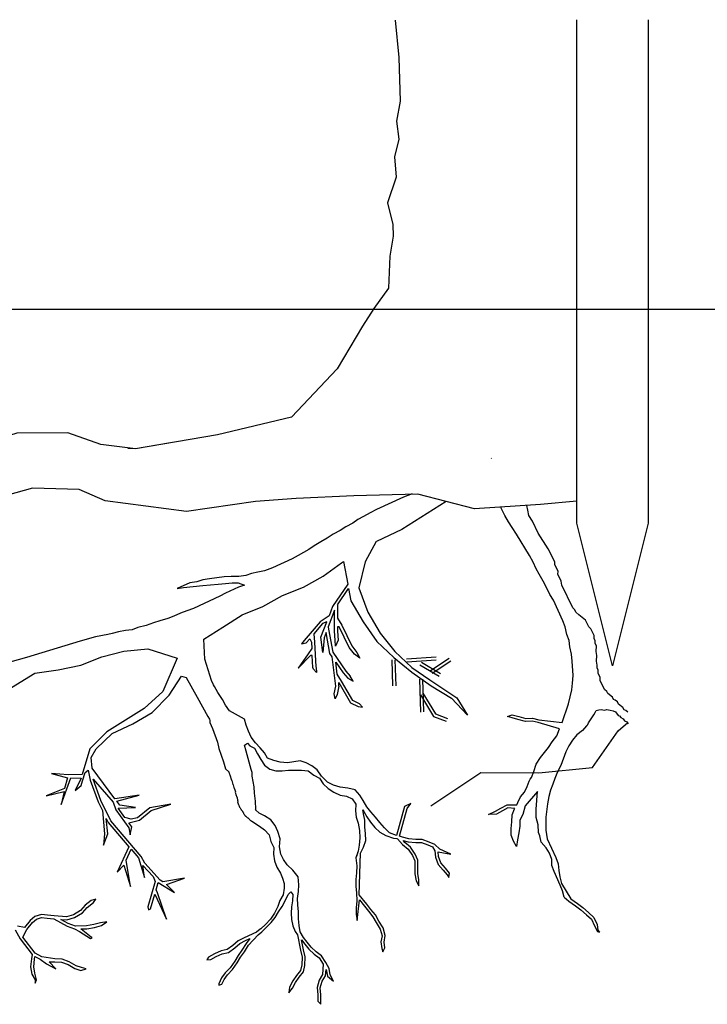
# Model space of a CAD drawing. Units: metres. Extents: x 144355.8 to 144401.7, y 6389220.1 to 6389233.
# Drawn here: x 144391.3 to 144392.3, y 6389223.7 to 6389225.1 of the extents above; entities that cross this region are included whole.
import ezdxf

# ---------------------------------------------------------------- set-up
doc = ezdxf.new("R2010")
doc.units = ezdxf.units.M
for name, color, linetype in [('M-TRÄD', 3, 'Continuous'), ('M-UTR', 1, 'Continuous'), ('M-YTSKIKT', 6, 'Continuous')]:
    doc.layers.add(name, color=color, linetype=linetype)

msp = doc.modelspace()

# ---------------------------------------------------------------- linework, layer by layer
at = {"layer": 'M-TRÄD'}
for p, q in [((144391.9831, 6389224.4455), (144391.9836, 6389224.4457)), ((144391.8605, 6389224.3914), (144391.8229, 6389224.3742)), ((144391.8726, 6389224.3961), (144391.8605, 6389224.3914)), ((144391.8229, 6389224.3742), (144391.814, 6389224.3693)), ((144391.9203, 6389224.3853), (144391.8582, 6389224.3461)), ((144391.8044, 6389224.3641), (144391.7968, 6389224.3598)), ((144391.814, 6389224.3693), (144391.8044, 6389224.3641)), ((144391.7799, 6389224.3497), (144391.7719, 6389224.3445)), ((144391.7895, 6389224.3549), (144391.7799, 6389224.3497)), ((144391.7968, 6389224.3598), (144391.7895, 6389224.3549)), ((144391.7537, 6389224.3338), (144391.7448, 6389224.3289)), ((144391.7623, 6389224.3393), (144391.7537, 6389224.3338)), ((144391.7719, 6389224.3445), (144391.7623, 6389224.3393)), ((144391.8582, 6389224.3461), (144391.8229, 6389224.3292)), ((144391.7355, 6389224.323), (144391.7282, 6389224.3181)), ((144391.7448, 6389224.3289), (144391.7355, 6389224.323)), ((144391.8223, 6389224.329), (144391.8067, 6389224.3009)), ((144391.7047, 6389224.305), (144391.677, 6389224.2923)), ((144391.713, 6389224.3096), (144391.7047, 6389224.305)), ((144391.7282, 6389224.3181), (144391.713, 6389224.3096)), ((144391.677, 6389224.2923), (144391.6662, 6389224.2881)), ((144391.748, 6389224.2805), (144391.7738, 6389224.2993)), ((144391.7738, 6389224.2993), (144391.7766, 6389224.3013)), ((144391.7766, 6389224.3013), (144391.7825, 6389224.2695)), ((144391.8067, 6389224.3009), (144391.7978, 6389224.2644)), ((144391.6094, 6389224.2797), (144391.5892, 6389224.2769)), ((144391.6195, 6389224.2804), (144391.6094, 6389224.2797)), ((144391.6299, 6389224.2803), (144391.6195, 6389224.2804)), ((144391.6397, 6389224.2816), (144391.6299, 6389224.2803)), ((144391.6479, 6389224.2846), (144391.6397, 6389224.2816)), ((144391.6567, 6389224.2862), (144391.6479, 6389224.2846)), ((144391.6662, 6389224.2881), (144391.6567, 6389224.2862)), ((144391.7205, 6389224.2652), (144391.748, 6389224.2805)), ((144391.5615, 6389224.2713), (144391.5437, 6389224.2632)), ((144391.5437, 6389224.2632), (144391.5525, 6389224.2648)), ((144391.5525, 6389224.2648), (144391.5798, 6389224.2678)), ((144391.5712, 6389224.2726), (144391.5615, 6389224.2713)), ((144391.5795, 6389224.2756), (144391.5712, 6389224.2726)), ((144391.5892, 6389224.2769), (144391.5795, 6389224.2756)), ((144391.5798, 6389224.2678), (144391.6013, 6389224.2696)), ((144391.6013, 6389224.2696), (144391.6114, 6389224.2703)), ((144391.6297, 6389224.2651), (144391.6112, 6389224.2566)), ((144391.6114, 6389224.2703), (144391.6205, 6389224.2712)), ((144391.6205, 6389224.2712), (144391.6293, 6389224.2713)), ((144391.6293, 6389224.2713), (144391.6379, 6389224.268)), ((144391.6379, 6389224.268), (144391.6297, 6389224.2651)), ((144391.6912, 6389224.2534), (144391.7205, 6389224.2652)), ((144391.7826, 6389224.2696), (144391.7613, 6389224.238)), ((144391.7978, 6389224.2644), (144391.8104, 6389224.2301)), ((144391.6036, 6389224.2524), (144391.5667, 6389224.2355)), ((144391.6112, 6389224.2566), (144391.6036, 6389224.2524)), ((144391.6637, 6389224.2381), (144391.6912, 6389224.2534)), ((144391.7683, 6389224.2407), (144391.7836, 6389224.2635)), ((144391.7836, 6389224.2635), (144391.7868, 6389224.2459)), ((144391.6345, 6389224.2263), (144391.6637, 6389224.2381)), ((144391.7613, 6389224.238), (144391.7564, 6389224.225)), ((144391.7683, 6389224.2402), (144391.7682, 6389224.2219)), ((144391.7868, 6389224.2459), (144391.8042, 6389224.2167)), ((144391.5391, 6389224.2244), (144391.5309, 6389224.2215)), ((144391.5483, 6389224.2287), (144391.5391, 6389224.2244)), ((144391.5572, 6389224.2319), (144391.5483, 6389224.2287)), ((144391.5667, 6389224.2355), (144391.5572, 6389224.2319)), ((144391.6078, 6389224.2093), (144391.6345, 6389224.2263)), ((144391.7564, 6389224.225), (144391.7441, 6389224.2169)), ((144391.764, 6389224.233), (144391.7551, 6389224.2095)), ((144391.7639, 6389224.2035), (144391.764, 6389224.233)), ((144391.8104, 6389224.2301), (144391.8278, 6389224.2009)), ((144391.4889, 6389224.2087), (144391.4807, 6389224.2057)), ((144391.5004, 6389224.2115), (144391.4889, 6389224.2087)), ((144391.5106, 6389224.2154), (144391.5004, 6389224.2115)), ((144391.5197, 6389224.218), (144391.5106, 6389224.2154)), ((144391.5309, 6389224.2215), (144391.5197, 6389224.218)), ((144391.5811, 6389224.1922), (144391.6078, 6389224.2093)), ((144391.7441, 6389224.2169), (144391.7216, 6389224.1906)), ((144391.7473, 6389224.2142), (144391.7352, 6389224.1999)), ((144391.745, 6389224.195), (144391.7532, 6389224.2165)), ((144391.7532, 6389224.2165), (144391.7473, 6389224.2142)), ((144391.7551, 6389224.2095), (144391.7556, 6389224.2066)), ((144391.7682, 6389224.2099), (144391.7681, 6389224.2037)), ((144391.7682, 6389224.2219), (144391.7741, 6389224.2118)), ((144391.7703, 6389224.2099), (144391.7682, 6389224.2099)), ((144391.7847, 6389224.1806), (144391.7703, 6389224.2099)), ((144391.7741, 6389224.2118), (144391.7884, 6389224.1829)), ((144391.8042, 6389224.2167), (144391.8232, 6389224.1892)), ((144391.4295, 6389224.1958), (144391.4082, 6389224.1894)), ((144391.4469, 6389224.1988), (144391.4295, 6389224.1958)), ((144391.4529, 6389224.2002), (144391.4469, 6389224.1988)), ((144391.4615, 6389224.2025), (144391.4529, 6389224.2002)), ((144391.4716, 6389224.2047), (144391.4615, 6389224.2025)), ((144391.4807, 6389224.2057), (144391.4716, 6389224.2047)), ((144391.7352, 6389224.1999), (144391.7358, 6389224.1884)), ((144391.7475, 6389224.1738), (144391.745, 6389224.195)), ((144391.7522, 6389224.2019), (144391.7493, 6389224.1943)), ((144391.7576, 6389224.1724), (144391.7522, 6389224.2019)), ((144391.7556, 6389224.2066), (144391.7616, 6389224.1741)), ((144391.7649, 6389224.1908), (144391.7639, 6389224.2035)), ((144391.7681, 6389224.2037), (144391.7691, 6389224.1911)), ((144391.8278, 6389224.2009), (144391.8484, 6389224.1751)), ((144391.4082, 6389224.1894), (144391.3328, 6389224.1667)), ((144391.5826, 6389224.1644), (144391.5811, 6389224.1922)), ((144391.7216, 6389224.1906), (144391.7179, 6389224.186)), ((144391.7179, 6389224.186), (144391.7243, 6389224.1871)), ((144391.7243, 6389224.1871), (144391.7293, 6389224.193)), ((144391.7293, 6389224.193), (144391.7316, 6389224.1881)), ((144391.7316, 6389224.1881), (144391.7321, 6389224.1792)), ((144391.7358, 6389224.1884), (144391.7377, 6389224.1538)), ((144391.7493, 6389224.1943), (144391.7475, 6389224.1738)), ((144391.7655, 6389224.1828), (144391.7649, 6389224.1908)), ((144391.7691, 6389224.1911), (144391.7655, 6389224.1828)), ((144391.7884, 6389224.1829), (144391.7954, 6389224.1738)), ((144391.8232, 6389224.1892), (144391.847, 6389224.1668)), ((144391.409, 6389224.1558), (144391.4382, 6389224.1676)), ((144391.4382, 6389224.1676), (144391.4692, 6389224.1758)), ((144391.4692, 6389224.1758), (144391.5026, 6389224.1787)), ((144391.5026, 6389224.1787), (144391.5437, 6389224.1656)), ((144391.7269, 6389224.1718), (144391.7133, 6389224.152)), ((144391.7304, 6389224.1694), (144391.7133, 6389224.152)), ((144391.7321, 6389224.1792), (144391.7269, 6389224.1718)), ((144391.7326, 6389224.1695), (144391.7304, 6389224.1694)), ((144391.7335, 6389224.1527), (144391.7326, 6389224.1695)), ((144391.7608, 6389224.1677), (144391.7576, 6389224.1724)), ((144391.7617, 6389224.1604), (144391.7608, 6389224.1677)), ((144391.7616, 6389224.1741), (144391.7796, 6389224.1478)), ((144391.792, 6389224.1712), (144391.7847, 6389224.1806)), ((144391.7995, 6389224.166), (144391.792, 6389224.1712)), ((144391.7954, 6389224.1738), (144391.7995, 6389224.166)), ((144391.8484, 6389224.1751), (144391.8721, 6389224.1527)), ((144391.8648, 6389224.1649), (144391.906, 6389224.1678)), ((144391.3328, 6389224.1667), (144391.3096, 6389224.1601)), ((144391.3773, 6389224.1494), (144391.409, 6389224.1558)), ((144391.5437, 6389224.1656), (144391.5236, 6389224.1192)), ((144391.5919, 6389224.1346), (144391.5826, 6389224.1644)), ((144391.7377, 6389224.1538), (144391.7384, 6389224.1525)), ((144391.7656, 6389224.1266), (144391.7617, 6389224.1604)), ((144391.7679, 6389224.1435), (144391.766, 6389224.1602)), ((144391.766, 6389224.1602), (144391.7763, 6389224.1452)), ((144391.8442, 6389224.1634), (144391.8453, 6389224.1271)), ((144391.847, 6389224.1668), (144391.8723, 6389224.1461)), ((144391.8485, 6389224.1635), (144391.8496, 6389224.1272)), ((144391.8651, 6389224.1607), (144391.9063, 6389224.1636)), ((144391.8834, 6389224.1563), (144391.9102, 6389224.1406)), ((144391.8855, 6389224.16), (144391.9124, 6389224.1443)), ((144391.8985, 6389224.1485), (144391.9243, 6389224.1658)), ((144391.9008, 6389224.1449), (144391.9267, 6389224.1622)), ((144391.3121, 6389224.1248), (144391.3446, 6389224.1447)), ((144391.3446, 6389224.1447), (144391.3773, 6389224.1494)), ((144391.5325, 6389224.1139), (144391.5498, 6389224.1404)), ((144391.5498, 6389224.1404), (144391.5565, 6389224.1387)), ((144391.7345, 6389224.1506), (144391.7335, 6389224.1527)), ((144391.7388, 6389224.1456), (144391.7345, 6389224.1506)), ((144391.7384, 6389224.1525), (144391.7388, 6389224.1456)), ((144391.7736, 6389224.1338), (144391.7679, 6389224.1435)), ((144391.7763, 6389224.1452), (144391.7825, 6389224.1379)), ((144391.7796, 6389224.1478), (144391.7857, 6389224.1406)), ((144391.7899, 6389224.1334), (144391.7857, 6389224.1406)), ((144391.8721, 6389224.1527), (144391.8974, 6389224.1353)), ((144391.8723, 6389224.1461), (144391.8993, 6389224.1271)), ((144391.5565, 6389224.1387), (144391.5716, 6389224.1113)), ((144391.5946, 6389224.1286), (144391.5919, 6389224.1346)), ((144391.5961, 6389224.1261), (144391.5946, 6389224.1286)), ((144391.6007, 6389224.1177), (144391.5961, 6389224.1261)), ((144391.7636, 6389224.1158), (144391.7656, 6389224.1266)), ((144391.7699, 6389224.1265), (144391.7678, 6389224.115)), ((144391.7699, 6389224.1265), (144391.7699, 6389224.1317)), ((144391.7699, 6389224.1317), (144391.7865, 6389224.1034)), ((144391.7896, 6389224.1067), (144391.7736, 6389224.1338)), ((144391.7825, 6389224.1379), (144391.7899, 6389224.1334)), ((144391.883, 6389224.1365), (144391.8844, 6389224.0903)), ((144391.8873, 6389224.1366), (144391.8886, 6389224.0904)), ((144391.8974, 6389224.1353), (144391.9353, 6389224.1104)), ((144391.8993, 6389224.1271), (144391.9279, 6389224.1098)), ((144391.5236, 6389224.1192), (144391.4976, 6389224.0954)), ((144391.5089, 6389224.0899), (144391.5325, 6389224.1139)), ((144391.6073, 6389224.1078), (144391.6007, 6389224.1177)), ((144391.7647, 6389224.1087), (144391.7636, 6389224.1158)), ((144391.7678, 6389224.115), (144391.7647, 6389224.1087)), ((144391.8842, 6389224.1146), (144391.9023, 6389224.0842)), ((144391.8878, 6389224.1168), (144391.9052, 6389224.0876)), ((144391.5716, 6389224.1113), (144391.5866, 6389224.0842)), ((144391.6116, 6389224.1001), (144391.6073, 6389224.1078)), ((144391.6168, 6389224.0919), (144391.6116, 6389224.1001)), ((144391.7865, 6389224.1034), (144391.7969, 6389224.0982)), ((144391.7989, 6389224.102), (144391.7896, 6389224.1067)), ((144391.7969, 6389224.0982), (144391.8031, 6389224.097)), ((144391.8031, 6389224.097), (144391.7989, 6389224.102)), ((144391.9279, 6389224.1098), (144391.95, 6389224.0858)), ((144391.9353, 6389224.1104), (144391.95, 6389224.0858)), ((144391.4976, 6389224.0954), (144391.4453, 6389224.0628)), ((144391.4816, 6389224.0737), (144391.5089, 6389224.0899)), ((144391.6382, 6389224.0803), (144391.6168, 6389224.0919)), ((144391.9052, 6389224.0876), (144391.9219, 6389224.0815)), ((144391.453, 6389224.0601), (144391.4816, 6389224.0737)), ((144391.5866, 6389224.0842), (144391.5891, 6389224.0804)), ((144391.5891, 6389224.0804), (144391.5895, 6389224.0785)), ((144391.5895, 6389224.0785), (144391.5895, 6389224.0759)), ((144391.5895, 6389224.0759), (144391.5934, 6389224.0673)), ((144391.6405, 6389224.0718), (144391.6382, 6389224.0803)), ((144391.6435, 6389224.0636), (144391.6405, 6389224.0718)), ((144391.9023, 6389224.0842), (144391.9204, 6389224.0775)), ((144391.4453, 6389224.0628), (144391.4217, 6389224.0388)), ((144391.4302, 6389224.039), (144391.453, 6389224.0601)), ((144391.5934, 6389224.0673), (144391.6003, 6389224.0482)), ((144391.6474, 6389224.055), (144391.6435, 6389224.0636)), ((144391.6003, 6389224.0482), (144391.6019, 6389224.0395)), ((144391.638, 6389224.0441), (144391.642, 6389224.0468)), ((144391.6402, 6389224.0357), (144391.638, 6389224.0441)), ((144391.642, 6389224.0468), (144391.6454, 6389224.0431)), ((144391.6454, 6389224.0431), (144391.6521, 6389224.0396)), ((144391.6533, 6389224.0473), (144391.6474, 6389224.055)), ((144391.6599, 6389224.04), (144391.6533, 6389224.0473)), ((144391.4217, 6389224.0388), (144391.4109, 6389224.0028)), ((144391.4236, 6389224.0268), (144391.4302, 6389224.039)), ((144391.6019, 6389224.0395), (144391.6087, 6389224.0205)), ((144391.6471, 6389224.0099), (144391.6402, 6389224.0357)), ((144391.6521, 6389224.0396), (144391.6563, 6389224.032)), ((144391.6563, 6389224.032), (144391.6609, 6389224.0237)), ((144391.6661, 6389224.0333), (144391.6599, 6389224.04)), ((144391.6704, 6389224.0257), (144391.6661, 6389224.0333)), ((144391.4248, 6389224.0115), (144391.4236, 6389224.0268)), ((144391.6087, 6389224.0205), (144391.6115, 6389224.0107)), ((144391.6609, 6389224.0237), (144391.6662, 6389224.0158)), ((144391.6662, 6389224.0158), (144391.6734, 6389224.0103)), ((144391.679, 6389224.0224), (144391.6704, 6389224.0257)), ((144391.688, 6389224.0202), (144391.679, 6389224.0224)), ((144391.6981, 6389224.0192), (144391.688, 6389224.0202)), ((144391.7069, 6389224.0208), (144391.6981, 6389224.0192)), ((144391.716, 6389224.0218), (144391.7069, 6389224.0208)), ((144391.7243, 6389224.0193), (144391.716, 6389224.0218)), ((144391.732, 6389224.0148), (144391.7243, 6389224.0193)), ((144391.3911, 6389224.0023), (144391.3679, 6389224.0041)), ((144391.3679, 6389224.0041), (144391.3905, 6389223.998)), ((144391.4109, 6389224.0028), (144391.3911, 6389224.0023)), ((144391.4113, 6389223.9939), (144391.4152, 6389224.0055)), ((144391.4152, 6389224.0055), (144391.4194, 6389224.009)), ((144391.4194, 6389224.009), (144391.4219, 6389223.9951)), ((144391.4567, 6389223.9688), (144391.4248, 6389224.0115)), ((144391.6115, 6389224.0107), (144391.6159, 6389224.0065)), ((144391.6159, 6389224.0065), (144391.6162, 6389224.0054)), ((144391.6162, 6389224.0054), (144391.6166, 6389224.005)), ((144391.6166, 6389224.005), (144391.6171, 6389224.0032)), ((144391.6171, 6389224.0032), (144391.6176, 6389224.0025)), ((144391.6176, 6389224.0025), (144391.6198, 6389223.9948)), ((144391.6489, 6389224.0056), (144391.6471, 6389224.0099)), ((144391.6486, 6389224.0005), (144391.6489, 6389224.0056)), ((144391.6734, 6389224.0103), (144391.6818, 6389224.0078)), ((144391.6818, 6389224.0078), (144391.6905, 6389224.0078)), ((144391.6905, 6389224.0078), (144391.6996, 6389224.0088)), ((144391.6996, 6389224.0088), (144391.7091, 6389224.0091)), ((144391.7091, 6389224.0091), (144391.7178, 6389224.0091)), ((144391.7178, 6389224.0091), (144391.7272, 6389224.0078)), ((144391.7272, 6389224.0078), (144391.7348, 6389224.0017)), ((144391.7399, 6389224.0096), (144391.732, 6389224.0148)), ((144391.7348, 6389224.0017), (144391.743, 6389223.9975)), ((144391.7457, 6389224.0003), (144391.7399, 6389224.0096)), ((144391.3813, 6389223.961), (144391.3951, 6389223.998)), ((144391.3905, 6389223.998), (144391.3862, 6389223.9834)), ((144391.3951, 6389223.998), (144391.4094, 6389223.9978)), ((144391.4094, 6389223.9978), (144391.401, 6389223.9805)), ((144391.4094, 6389223.9873), (144391.4113, 6389223.9939)), ((144391.4219, 6389223.9951), (144391.4332, 6389223.9648)), ((144391.4371, 6389223.9664), (144391.4261, 6389223.9962)), ((144391.4261, 6389223.9962), (144391.4541, 6389223.9641)), ((144391.6198, 6389223.9948), (144391.6201, 6389223.9946)), ((144391.6201, 6389223.9946), (144391.6218, 6389223.9888)), ((144391.6218, 6389223.9888), (144391.6222, 6389223.9884)), ((144391.6222, 6389223.9884), (144391.6232, 6389223.9846)), ((144391.6514, 6389223.9854), (144391.6486, 6389224.0005)), ((144391.743, 6389223.9975), (144391.7483, 6389223.9896)), ((144391.7542, 6389223.9923), (144391.7457, 6389224.0003)), ((144391.7483, 6389223.9896), (144391.7552, 6389223.9832)), ((144391.7625, 6389223.9881), (144391.7542, 6389223.9923)), ((144391.7718, 6389223.9852), (144391.7625, 6389223.9881)), ((144391.3862, 6389223.9834), (144391.3602, 6389223.9728)), ((144391.3602, 6389223.9728), (144391.3858, 6389223.9789)), ((144391.3858, 6389223.9789), (144391.3813, 6389223.961)), ((144391.401, 6389223.9805), (144391.4094, 6389223.9873)), ((144391.6232, 6389223.9846), (144391.6237, 6389223.9839)), ((144391.6237, 6389223.9839), (144391.6252, 6389223.9789)), ((144391.6252, 6389223.9789), (144391.625, 6389223.9783)), ((144391.625, 6389223.9783), (144391.6265, 6389223.9733)), ((144391.6522, 6389223.9766), (144391.6514, 6389223.9854)), ((144391.6535, 6389223.9656), (144391.6522, 6389223.9766)), ((144391.7552, 6389223.9832), (144391.7631, 6389223.978)), ((144391.7631, 6389223.978), (144391.7721, 6389223.9741)), ((144391.7828, 6389223.9838), (144391.7718, 6389223.9852)), ((144391.7721, 6389223.9741), (144391.7808, 6389223.9725)), ((144391.7928, 6389223.9812), (144391.7828, 6389223.9838)), ((144391.7993, 6389223.9738), (144391.7928, 6389223.9812)), ((144391.4332, 6389223.9648), (144391.4391, 6389223.9523)), ((144391.4507, 6389223.9379), (144391.4371, 6389223.9664)), ((144391.4541, 6389223.9641), (144391.4579, 6389223.9532)), ((144391.4908, 6389223.9738), (144391.4567, 6389223.9688)), ((144391.4592, 6389223.9654), (144391.4908, 6389223.9738)), ((144391.4635, 6389223.9597), (144391.4592, 6389223.9654)), ((144391.535, 6389223.9613), (144391.5057, 6389223.9564)), ((144391.5076, 6389223.9525), (144391.535, 6389223.9613)), ((144391.6265, 6389223.9733), (144391.627, 6389223.9726)), ((144391.627, 6389223.9726), (144391.6276, 6389223.9704)), ((144391.6276, 6389223.9704), (144391.6275, 6389223.9698)), ((144391.6275, 6389223.9698), (144391.6282, 6389223.9673)), ((144391.6282, 6389223.9673), (144391.6281, 6389223.9667)), ((144391.6281, 6389223.9667), (144391.6282, 6389223.9665)), ((144391.6282, 6389223.9665), (144391.6286, 6389223.9661)), ((144391.6285, 6389223.9652), (144391.6284, 6389223.9647)), ((144391.6284, 6389223.9647), (144391.6297, 6389223.9604)), ((144391.6286, 6389223.9658), (144391.6285, 6389223.9652)), ((144391.6286, 6389223.9661), (144391.6286, 6389223.9658)), ((144391.6297, 6389223.9604), (144391.6301, 6389223.9597)), ((144391.6539, 6389223.9544), (144391.6535, 6389223.9656)), ((144391.7808, 6389223.9725), (144391.7888, 6389223.969)), ((144391.7888, 6389223.969), (144391.794, 6389223.9611)), ((144391.794, 6389223.9611), (144391.7934, 6389223.952)), ((144391.8043, 6389223.9665), (144391.7993, 6389223.9738)), ((144391.8091, 6389223.9576), (144391.8043, 6389223.9665)), ((144391.871, 6389223.9623), (144391.8618, 6389223.9581)), ((144391.8655, 6389223.9553), (144391.871, 6389223.9623)), ((144391.4391, 6389223.9523), (144391.4422, 6389223.9199)), ((144391.4579, 6389223.9532), (144391.4759, 6389223.9283)), ((144391.4613, 6389223.9557), (144391.4853, 6389223.9566)), ((144391.4707, 6389223.9427), (144391.4613, 6389223.9557)), ((144391.4853, 6389223.9566), (144391.4635, 6389223.9597)), ((144391.5057, 6389223.9564), (144391.4884, 6389223.9423)), ((144391.4911, 6389223.939), (144391.5076, 6389223.9525)), ((144391.6301, 6389223.9597), (144391.6306, 6389223.9582)), ((144391.6306, 6389223.9582), (144391.631, 6389223.9578)), ((144391.631, 6389223.9578), (144391.6311, 6389223.9573)), ((144391.6311, 6389223.9573), (144391.6316, 6389223.9566)), ((144391.6316, 6389223.9566), (144391.632, 6389223.9562)), ((144391.632, 6389223.9562), (144391.6322, 6389223.9554)), ((144391.6322, 6389223.9554), (144391.6325, 6389223.9552)), ((144391.6325, 6389223.9552), (144391.633, 6389223.9545)), ((144391.633, 6389223.9545), (144391.6332, 6389223.9538)), ((144391.6332, 6389223.9538), (144391.6335, 6389223.9536)), ((144391.6335, 6389223.9536), (144391.6336, 6389223.9531)), ((144391.6336, 6389223.9531), (144391.6341, 6389223.9524)), ((144391.6341, 6389223.9524), (144391.6346, 6389223.9518)), ((144391.6346, 6389223.9518), (144391.635, 6389223.9513)), ((144391.635, 6389223.9513), (144391.6351, 6389223.9508)), ((144391.6351, 6389223.9508), (144391.6355, 6389223.9504)), ((144391.6355, 6389223.9504), (144391.636, 6389223.9497)), ((144391.636, 6389223.9497), (144391.6364, 6389223.949)), ((144391.6364, 6389223.949), (144391.6367, 6389223.9483)), ((144391.6367, 6389223.9483), (144391.6371, 6389223.9476)), ((144391.6371, 6389223.9476), (144391.6376, 6389223.9469)), ((144391.6376, 6389223.9469), (144391.638, 6389223.9465)), ((144391.638, 6389223.9465), (144391.6384, 6389223.9461)), ((144391.6535, 6389223.9532), (144391.6539, 6389223.9544)), ((144391.6585, 6389223.9486), (144391.6535, 6389223.9532)), ((144391.6661, 6389223.9449), (144391.6585, 6389223.9486)), ((144391.7934, 6389223.952), (144391.7944, 6389223.9429)), ((144391.8045, 6389223.948), (144391.8034, 6389223.9536)), ((144391.8034, 6389223.9536), (144391.805, 6389223.9512)), ((144391.8062, 6389223.9389), (144391.8045, 6389223.948)), ((144391.805, 6389223.9512), (144391.8093, 6389223.9436)), ((144391.8147, 6389223.9506), (144391.8091, 6389223.9576)), ((144391.8213, 6389223.9432), (144391.8147, 6389223.9506)), ((144391.8618, 6389223.9581), (144391.8507, 6389223.9175)), ((144391.8547, 6389223.9163), (144391.8655, 6389223.9553)), ((144391.4465, 6389223.9199), (144391.4445, 6389223.9411)), ((144391.4445, 6389223.9411), (144391.4471, 6389223.9355)), ((144391.4471, 6389223.9355), (144391.4763, 6389223.9016)), ((144391.4935, 6389223.8882), (144391.4507, 6389223.9379)), ((144391.4793, 6389223.9405), (144391.4707, 6389223.9427)), ((144391.476, 6389223.9354), (144391.4818, 6389223.9368)), ((144391.4802, 6389223.9296), (144391.476, 6389223.9354)), ((144391.4884, 6389223.9423), (144391.4793, 6389223.9405)), ((144391.4818, 6389223.9368), (144391.4911, 6389223.939)), ((144391.6384, 6389223.9461), (144391.6385, 6389223.9456)), ((144391.6385, 6389223.9456), (144391.6393, 6389223.9447)), ((144391.6393, 6389223.9447), (144391.64, 6389223.9443)), ((144391.64, 6389223.9443), (144391.6404, 6389223.9439)), ((144391.6404, 6389223.9439), (144391.6408, 6389223.9435)), ((144391.6408, 6389223.9435), (144391.6412, 6389223.9431)), ((144391.6412, 6389223.9431), (144391.6418, 6389223.9427)), ((144391.6418, 6389223.9427), (144391.6425, 6389223.9421)), ((144391.6425, 6389223.9421), (144391.6432, 6389223.9417)), ((144391.6432, 6389223.9417), (144391.6435, 6389223.9415)), ((144391.6435, 6389223.9415), (144391.6439, 6389223.9411)), ((144391.6439, 6389223.9411), (144391.6447, 6389223.9403)), ((144391.6447, 6389223.9403), (144391.6451, 6389223.9398)), ((144391.6451, 6389223.9398), (144391.6455, 6389223.9394)), ((144391.6455, 6389223.9394), (144391.6461, 6389223.939)), ((144391.6461, 6389223.939), (144391.6465, 6389223.9386)), ((144391.6465, 6389223.9386), (144391.6478, 6389223.9378)), ((144391.6478, 6389223.9378), (144391.6511, 6389223.9358)), ((144391.6511, 6389223.9358), (144391.6588, 6389223.9304)), ((144391.6749, 6389223.9396), (144391.6661, 6389223.9449)), ((144391.6809, 6389223.9315), (144391.6749, 6389223.9396)), ((144391.7944, 6389223.9429), (144391.7973, 6389223.9347)), ((144391.7973, 6389223.9347), (144391.7989, 6389223.9242)), ((144391.8066, 6389223.9293), (144391.8062, 6389223.9389)), ((144391.8093, 6389223.9436), (144391.8144, 6389223.936)), ((144391.8144, 6389223.936), (144391.8204, 6389223.9285)), ((144391.8272, 6389223.9356), (144391.8213, 6389223.9432)), ((144391.8337, 6389223.9282), (144391.8272, 6389223.9356)), ((144391.4422, 6389223.9199), (144391.4407, 6389223.9037)), ((144391.4407, 6389223.9037), (144391.4465, 6389223.9199)), ((144391.4759, 6389223.9283), (144391.4778, 6389223.9183)), ((144391.4778, 6389223.9183), (144391.4802, 6389223.9296)), ((144391.6588, 6389223.9304), (144391.6658, 6389223.9252)), ((144391.6658, 6389223.9252), (144391.6725, 6389223.9185)), ((144391.6845, 6389223.9228), (144391.6809, 6389223.9315)), ((144391.6881, 6389223.9129), (144391.6845, 6389223.9228)), ((144391.7989, 6389223.9242), (144391.7995, 6389223.9142)), ((144391.8075, 6389223.9201), (144391.8066, 6389223.9293)), ((144391.8076, 6389223.9105), (144391.8075, 6389223.9201)), ((144391.8204, 6389223.9285), (144391.8276, 6389223.9223)), ((144391.8276, 6389223.9223), (144391.8359, 6389223.9174)), ((144391.841, 6389223.9212), (144391.8337, 6389223.9282)), ((144391.8506, 6389223.9176), (144391.841, 6389223.9212)), ((144391.6725, 6389223.9185), (144391.6749, 6389223.9091)), ((144391.6749, 6389223.9091), (144391.6791, 6389223.9008)), ((144391.6872, 6389223.9016), (144391.6881, 6389223.9129)), ((144391.7995, 6389223.9142), (144391.7985, 6389223.9041)), ((144391.8047, 6389223.9012), (144391.8076, 6389223.9105)), ((144391.8359, 6389223.9174), (144391.8463, 6389223.9135)), ((144391.8463, 6389223.9135), (144391.851, 6389223.913)), ((144391.8507, 6389223.9175), (144391.8506, 6389223.9176)), ((144391.851, 6389223.913), (144391.8523, 6389223.9126)), ((144391.8523, 6389223.9126), (144391.8592, 6389223.9047)), ((144391.8589, 6389223.915), (144391.8547, 6389223.9163)), ((144391.8679, 6389223.9128), (144391.8589, 6389223.915)), ((144391.8622, 6389223.9078), (144391.8599, 6389223.9104)), ((144391.8599, 6389223.9104), (144391.8672, 6389223.9086)), ((144391.8701, 6389223.901), (144391.8622, 6389223.9078)), ((144391.8672, 6389223.9086), (144391.8777, 6389223.9075)), ((144391.8779, 6389223.9118), (144391.8679, 6389223.9128)), ((144391.8777, 6389223.9075), (144391.8859, 6389223.9075)), ((144391.8867, 6389223.9118), (144391.8779, 6389223.9118)), ((144391.8859, 6389223.9075), (144391.8947, 6389223.9043)), ((144391.8963, 6389223.9082), (144391.8867, 6389223.9118)), ((144391.9043, 6389223.9047), (144391.8963, 6389223.9082)), ((144391.4763, 6389223.9016), (144391.4596, 6389223.8661)), ((144391.4722, 6389223.8828), (144391.4794, 6389223.8981)), ((144391.4794, 6389223.8981), (144391.4895, 6389223.8863)), ((144391.6791, 6389223.9008), (144391.6785, 6389223.8913)), ((144391.6785, 6389223.8913), (144391.6802, 6389223.882)), ((144391.6889, 6389223.8912), (144391.6872, 6389223.9016)), ((144391.6926, 6389223.8838), (144391.6889, 6389223.8912)), ((144391.7969, 6389223.8954), (144391.794, 6389223.8861)), ((144391.7985, 6389223.9041), (144391.7969, 6389223.8954)), ((144391.7983, 6389223.8343), (144391.8005, 6389223.8929)), ((144391.8005, 6389223.8929), (144391.8047, 6389223.9012)), ((144391.8592, 6389223.9047), (144391.8669, 6389223.8981)), ((144391.8669, 6389223.8981), (144391.8732, 6389223.8892)), ((144391.8769, 6389223.8914), (144391.8701, 6389223.901)), ((144391.8808, 6389223.8828), (144391.8769, 6389223.8914)), ((144391.8947, 6389223.9043), (144391.9013, 6389223.9014)), ((144391.9013, 6389223.9014), (144391.9044, 6389223.8958)), ((144391.9112, 6389223.8983), (144391.9043, 6389223.9047)), ((144391.9044, 6389223.8958), (144391.9054, 6389223.887)), ((144391.9095, 6389223.888), (144391.9088, 6389223.8947)), ((144391.9088, 6389223.8947), (144391.9089, 6389223.8946)), ((144391.9089, 6389223.8946), (144391.9268, 6389223.8915)), ((144391.9268, 6389223.8915), (144391.9112, 6389223.8983)), ((144391.4786, 6389223.846), (144391.4722, 6389223.8828)), ((144391.4895, 6389223.8863), (144391.4981, 6389223.8585)), ((144391.4986, 6389223.8785), (144391.4935, 6389223.8882)), ((144391.5201, 6389223.8549), (144391.4986, 6389223.8785)), ((144391.6802, 6389223.882), (144391.6834, 6389223.8731)), ((144391.6979, 6389223.8764), (144391.6926, 6389223.8838)), ((144391.794, 6389223.8861), (144391.7953, 6389223.8748)), ((144391.8732, 6389223.8892), (144391.8765, 6389223.8819)), ((144391.8765, 6389223.8819), (144391.8762, 6389223.8731)), ((144391.8805, 6389223.8731), (144391.8808, 6389223.8828)), ((144391.9054, 6389223.887), (144391.9091, 6389223.8769)), ((144391.9128, 6389223.8791), (144391.9095, 6389223.888)), ((144391.9194, 6389223.8717), (144391.9128, 6389223.8791)), ((144391.4596, 6389223.8661), (144391.469, 6389223.8761)), ((144391.469, 6389223.8761), (144391.4786, 6389223.846)), ((144391.4981, 6389223.8585), (144391.4955, 6389223.8756)), ((144391.4955, 6389223.8756), (144391.51, 6389223.8598)), ((144391.6834, 6389223.8731), (144391.6883, 6389223.8646)), ((144391.6883, 6389223.8646), (144391.6912, 6389223.8578)), ((144391.7058, 6389223.8688), (144391.6979, 6389223.8764)), ((144391.7132, 6389223.8595), (144391.7058, 6389223.8688)), ((144391.7946, 6389223.8652), (144391.7936, 6389223.8557)), ((144391.7953, 6389223.8748), (144391.7946, 6389223.8652)), ((144391.8762, 6389223.8731), (144391.8762, 6389223.8639)), ((144391.8762, 6389223.8639), (144391.8781, 6389223.854)), ((144391.8805, 6389223.8643), (144391.8805, 6389223.8731)), ((144391.8821, 6389223.8555), (144391.8805, 6389223.8643)), ((144391.9091, 6389223.8769), (144391.9161, 6389223.869)), ((144391.9161, 6389223.869), (144391.9215, 6389223.8622)), ((144391.925, 6389223.8647), (144391.9194, 6389223.8717)), ((144391.9239, 6389223.8587), (144391.925, 6389223.8647)), ((144391.5132, 6389223.8529), (144391.5028, 6389223.8176)), ((144391.51, 6389223.8598), (144391.5132, 6389223.8529)), ((144391.5142, 6389223.8413), (144391.5173, 6389223.8517)), ((144391.5173, 6389223.8517), (144391.54, 6389223.8377)), ((144391.5238, 6389223.8524), (144391.5201, 6389223.8549)), ((144391.5539, 6389223.8578), (144391.5238, 6389223.8524)), ((144391.5288, 6389223.8489), (144391.5539, 6389223.8578)), ((144391.6912, 6389223.8578), (144391.6935, 6389223.8502)), ((144391.6935, 6389223.8502), (144391.6937, 6389223.8435)), ((144391.7141, 6389223.8481), (144391.7132, 6389223.8595)), ((144391.7936, 6389223.8557), (144391.7939, 6389223.8462)), ((144391.8781, 6389223.854), (144391.8821, 6389223.8471)), ((144391.8821, 6389223.8471), (144391.8821, 6389223.8555)), ((144391.9215, 6389223.8622), (144391.9239, 6389223.8587)), ((144391.5163, 6389223.8371), (144391.5142, 6389223.8413)), ((144391.529, 6389223.8004), (144391.5163, 6389223.8371)), ((144391.54, 6389223.8377), (144391.5288, 6389223.8489)), ((144391.6937, 6389223.8435), (144391.692, 6389223.8342)), ((144391.6989, 6389223.8349), (144391.703, 6389223.8385)), ((144391.703, 6389223.8385), (144391.7055, 6389223.8349)), ((144391.7123, 6389223.829), (144391.7137, 6389223.8389)), ((144391.7137, 6389223.8389), (144391.7141, 6389223.8481)), ((144391.7939, 6389223.8462), (144391.7949, 6389223.8371)), ((144391.7949, 6389223.8371), (144391.7952, 6389223.8261)), ((144391.4235, 6389223.8264), (144391.4149, 6389223.8198)), ((144391.4179, 6389223.8167), (144391.4266, 6389223.8234)), ((144391.4301, 6389223.8281), (144391.4235, 6389223.8264)), ((144391.4266, 6389223.8234), (144391.4301, 6389223.8281)), ((144391.5063, 6389223.8146), (144391.5124, 6389223.8352)), ((144391.5124, 6389223.8352), (144391.529, 6389223.8004)), ((144391.6873, 6389223.8263), (144391.6848, 6389223.8179)), ((144391.692, 6389223.8342), (144391.6873, 6389223.8263)), ((144391.6908, 6389223.8181), (144391.6947, 6389223.8261)), ((144391.6947, 6389223.8261), (144391.6989, 6389223.8349)), ((144391.7051, 6389223.8261), (144391.704, 6389223.8175)), ((144391.7055, 6389223.8349), (144391.7051, 6389223.8261)), ((144391.7125, 6389223.8205), (144391.7123, 6389223.829)), ((144391.7952, 6389223.8261), (144391.7942, 6389223.8161)), ((144391.7958, 6389223.7985), (144391.7988, 6389223.8275)), ((144391.8094, 6389223.8211), (144391.7983, 6389223.8343)), ((144391.7988, 6389223.8275), (144391.8061, 6389223.8184)), ((144391.4087, 6389223.8123), (144391.3986, 6389223.8064)), ((144391.4003, 6389223.8025), (144391.4115, 6389223.809)), ((144391.4149, 6389223.8198), (144391.4087, 6389223.8123)), ((144391.4115, 6389223.809), (144391.4179, 6389223.8167)), ((144391.5028, 6389223.8176), (144391.5037, 6389223.8134)), ((144391.5037, 6389223.8134), (144391.5063, 6389223.8146)), ((144391.6798, 6389223.8086), (144391.6742, 6389223.8002)), ((144391.6848, 6389223.8179), (144391.6798, 6389223.8086)), ((144391.6807, 6389223.8025), (144391.6854, 6389223.8104)), ((144391.6854, 6389223.8104), (144391.6908, 6389223.8181)), ((144391.704, 6389223.8175), (144391.7035, 6389223.8087)), ((144391.7035, 6389223.8087), (144391.7038, 6389223.7997)), ((144391.7134, 6389223.8106), (144391.7125, 6389223.8205)), ((144391.7135, 6389223.8009), (144391.7134, 6389223.8106)), ((144391.7942, 6389223.8161), (144391.7942, 6389223.8073)), ((144391.8061, 6389223.8184), (144391.8117, 6389223.8114)), ((144391.815, 6389223.814), (144391.8094, 6389223.8211)), ((144391.8117, 6389223.8114), (144391.8176, 6389223.8037)), ((144391.8211, 6389223.8061), (144391.815, 6389223.814)), ((144391.3381, 6389223.7984), (144391.3301, 6389223.7886)), ((144391.3334, 6389223.7859), (144391.3412, 6389223.7954)), ((144391.3446, 6389223.8042), (144391.3381, 6389223.7984)), ((144391.3412, 6389223.7954), (144391.3467, 6389223.8004)), ((144391.3537, 6389223.8067), (144391.3446, 6389223.8042)), ((144391.3467, 6389223.8004), (144391.3541, 6389223.8024)), ((144391.3624, 6389223.806), (144391.3537, 6389223.8067)), ((144391.3541, 6389223.8024), (144391.362, 6389223.8018)), ((144391.362, 6389223.8018), (144391.3711, 6389223.8006)), ((144391.3715, 6389223.8048), (144391.3624, 6389223.806)), ((144391.3711, 6389223.8006), (144391.3896, 6389223.7906)), ((144391.389, 6389223.8035), (144391.3715, 6389223.8048)), ((144391.3914, 6389223.7944), (144391.381, 6389223.7999)), ((144391.381, 6389223.7999), (144391.3894, 6389223.7992)), ((144391.3986, 6389223.8064), (144391.389, 6389223.8035)), ((144391.3894, 6389223.7992), (144391.4003, 6389223.8025)), ((144391.4364, 6389223.7952), (144391.4273, 6389223.7928)), ((144391.4453, 6389223.7966), (144391.4364, 6389223.7952)), ((144391.4378, 6389223.7912), (144391.4453, 6389223.7966)), ((144391.6623, 6389223.7826), (144391.6754, 6389223.7955)), ((144391.6742, 6389223.8002), (144391.6674, 6389223.7928)), ((144391.6754, 6389223.7955), (144391.6807, 6389223.8025)), ((144391.7038, 6389223.7997), (144391.7057, 6389223.7911)), ((144391.7143, 6389223.7914), (144391.7135, 6389223.8009)), ((144391.7942, 6389223.8073), (144391.7958, 6389223.7985)), ((144391.8176, 6389223.8037), (144391.8221, 6389223.7954)), ((144391.8258, 6389223.7976), (144391.8211, 6389223.8061)), ((144391.8221, 6389223.7954), (144391.828, 6389223.7862)), ((144391.8319, 6389223.7879), (144391.8258, 6389223.7976)), ((144391.3172, 6389223.7851), (144391.3242, 6389223.7726)), ((144391.3301, 6389223.7886), (144391.3205, 6389223.7904)), ((144391.3278, 6389223.7749), (144391.3334, 6389223.7859)), ((144391.3896, 6389223.7906), (144391.3999, 6389223.7866)), ((144391.4017, 6389223.7905), (144391.3914, 6389223.7944)), ((144391.3999, 6389223.7866), (144391.4071, 6389223.7828)), ((144391.4168, 6389223.7911), (144391.4017, 6389223.7905)), ((144391.4071, 6389223.7828), (144391.4223, 6389223.773)), ((144391.4091, 6389223.7865), (144391.4172, 6389223.7868)), ((144391.4094, 6389223.7864), (144391.4091, 6389223.7865)), ((144391.4235, 6389223.7752), (144391.4094, 6389223.7864)), ((144391.4273, 6389223.7928), (144391.4168, 6389223.7911)), ((144391.4172, 6389223.7868), (144391.4282, 6389223.7886)), ((144391.4282, 6389223.7886), (144391.4378, 6389223.7912)), ((144391.6548, 6389223.7822), (144391.6374, 6389223.7741)), ((144391.6601, 6389223.7862), (144391.6548, 6389223.7822)), ((144391.657, 6389223.7785), (144391.6623, 6389223.7826)), ((144391.6606, 6389223.7865), (144391.6601, 6389223.7862)), ((144391.6609, 6389223.7868), (144391.6606, 6389223.7865)), ((144391.6674, 6389223.7928), (144391.6609, 6389223.7868)), ((144391.7057, 6389223.7911), (144391.7091, 6389223.783)), ((144391.7091, 6389223.783), (144391.7121, 6389223.7782)), ((144391.7157, 6389223.7825), (144391.7143, 6389223.7914)), ((144391.7207, 6389223.7747), (144391.7157, 6389223.7825)), ((144391.828, 6389223.7862), (144391.8306, 6389223.777)), ((144391.835, 6389223.7772), (144391.8319, 6389223.7879)), ((144391.3242, 6389223.7726), (144391.3408, 6389223.7509)), ((144391.345, 6389223.7525), (144391.3278, 6389223.7749)), ((144391.4223, 6389223.773), (144391.4249, 6389223.7745)), ((144391.4249, 6389223.7745), (144391.4235, 6389223.7752)), ((144391.6291, 6389223.77), (144391.6217, 6389223.7634)), ((144391.6374, 6389223.7741), (144391.6291, 6389223.77)), ((144391.6315, 6389223.7664), (144391.6393, 6389223.7702)), ((144391.6393, 6389223.7702), (144391.6454, 6389223.7731)), ((144391.6454, 6389223.7731), (144391.6401, 6389223.7661)), ((144391.6436, 6389223.7637), (144391.657, 6389223.7785)), ((144391.7121, 6389223.7782), (144391.7164, 6389223.7566)), ((144391.7206, 6389223.7575), (144391.7177, 6389223.7715)), ((144391.7177, 6389223.7715), (144391.7223, 6389223.7653)), ((144391.7257, 6389223.7679), (144391.7207, 6389223.7747)), ((144391.7312, 6389223.761), (144391.7257, 6389223.7679)), ((144391.8306, 6389223.777), (144391.829, 6389223.7683)), ((144391.829, 6389223.7683), (144391.83, 6389223.7592)), ((144391.8333, 6389223.7681), (144391.835, 6389223.7772)), ((144391.8342, 6389223.76), (144391.8333, 6389223.7681)), ((144391.6053, 6389223.7558), (144391.5962, 6389223.7519)), ((144391.6138, 6389223.7577), (144391.6053, 6389223.7558)), ((144391.6066, 6389223.7518), (144391.6156, 6389223.7537)), ((144391.6217, 6389223.7634), (144391.6138, 6389223.7577)), ((144391.6156, 6389223.7537), (144391.6244, 6389223.7601)), ((144391.6244, 6389223.7601), (144391.6315, 6389223.7664)), ((144391.6344, 6389223.7569), (144391.629, 6389223.7492)), ((144391.6326, 6389223.7469), (144391.638, 6389223.7546)), ((144391.6401, 6389223.7661), (144391.6344, 6389223.7569)), ((144391.638, 6389223.7546), (144391.6436, 6389223.7637)), ((144391.7164, 6389223.7566), (144391.7186, 6389223.7469)), ((144391.7228, 6389223.7473), (144391.7206, 6389223.7575)), ((144391.7223, 6389223.7653), (144391.7281, 6389223.7581)), ((144391.7281, 6389223.7581), (144391.7356, 6389223.7512)), ((144391.7383, 6389223.7545), (144391.7312, 6389223.761)), ((144391.7457, 6389223.749), (144391.7383, 6389223.7545)), ((144391.83, 6389223.7592), (144391.8314, 6389223.7543)), ((144391.8314, 6389223.7543), (144391.8342, 6389223.76)), ((144391.3397, 6389223.7449), (144391.3387, 6389223.7335)), ((144391.3408, 6389223.7509), (144391.3397, 6389223.7449)), ((144391.343, 6389223.7336), (144391.3439, 6389223.7444)), ((144391.3439, 6389223.7444), (144391.3446, 6389223.7479)), ((144391.3446, 6389223.7479), (144391.352, 6389223.744)), ((144391.3542, 6389223.7477), (144391.345, 6389223.7525)), ((144391.352, 6389223.744), (144391.3611, 6389223.7378)), ((144391.3725, 6389223.7449), (144391.3542, 6389223.7477)), ((144391.3647, 6389223.7404), (144391.3724, 6389223.7406)), ((144391.3741, 6389223.7307), (144391.3647, 6389223.7404)), ((144391.3724, 6389223.7406), (144391.3821, 6389223.7398)), ((144391.383, 6389223.744), (144391.3725, 6389223.7449)), ((144391.3821, 6389223.7398), (144391.391, 6389223.7366)), ((144391.3927, 6389223.7405), (144391.383, 6389223.744)), ((144391.4023, 6389223.7351), (144391.3927, 6389223.7405)), ((144391.5878, 6389223.747), (144391.5854, 6389223.7431)), ((144391.5854, 6389223.7431), (144391.5909, 6389223.7439)), ((144391.5962, 6389223.7519), (144391.5878, 6389223.747)), ((144391.5909, 6389223.7439), (144391.5982, 6389223.7481)), ((144391.5982, 6389223.7481), (144391.6066, 6389223.7518)), ((144391.6244, 6389223.7413), (144391.6179, 6389223.7323)), ((144391.629, 6389223.7492), (144391.6244, 6389223.7413)), ((144391.6279, 6389223.739), (144391.6326, 6389223.7469)), ((144391.7186, 6389223.7469), (144391.7183, 6389223.7361)), ((144391.7225, 6389223.7355), (144391.7228, 6389223.7473)), ((144391.7356, 6389223.7512), (144391.7426, 6389223.746)), ((144391.7426, 6389223.746), (144391.7481, 6389223.7374)), ((144391.7518, 6389223.7396), (144391.7457, 6389223.749)), ((144391.7565, 6389223.7312), (144391.7518, 6389223.7396)), ((144391.3387, 6389223.7335), (144391.3403, 6389223.7233)), ((144391.3444, 6389223.7247), (144391.343, 6389223.7336)), ((144391.3611, 6389223.7378), (144391.3741, 6389223.7307)), ((144391.391, 6389223.7366), (144391.4006, 6389223.7312)), ((144391.4006, 6389223.7312), (144391.409, 6389223.7285)), ((144391.4099, 6389223.7327), (144391.4023, 6389223.7351)), ((144391.409, 6389223.7285), (144391.4166, 6389223.7306)), ((144391.4166, 6389223.7306), (144391.4099, 6389223.7327)), ((144391.6179, 6389223.7323), (144391.6111, 6389223.7249)), ((144391.6144, 6389223.7222), (144391.6213, 6389223.7296)), ((144391.6213, 6389223.7296), (144391.6279, 6389223.739)), ((144391.7165, 6389223.7282), (144391.711, 6389223.7214)), ((144391.7144, 6389223.7188), (144391.7205, 6389223.7263)), ((144391.7183, 6389223.7361), (144391.7165, 6389223.7282)), ((144391.7205, 6389223.7263), (144391.7225, 6389223.7355)), ((144391.7481, 6389223.7374), (144391.7472, 6389223.7226)), ((144391.7513, 6389223.7211), (144391.7524, 6389223.7298)), ((144391.7524, 6389223.7298), (144391.7541, 6389223.7205)), ((144391.7581, 6389223.7221), (144391.7565, 6389223.7312)), ((144391.3403, 6389223.7233), (144391.3448, 6389223.7151)), ((144391.3468, 6389223.7153), (144391.3444, 6389223.7247)), ((144391.3448, 6389223.7151), (144391.3451, 6389223.7108)), ((144391.3451, 6389223.7108), (144391.3468, 6389223.7153)), ((144391.6059, 6389223.7179), (144391.6019, 6389223.7098)), ((144391.6111, 6389223.7249), (144391.6059, 6389223.7179)), ((144391.6063, 6389223.7091), (144391.6095, 6389223.7156)), ((144391.6095, 6389223.7156), (144391.6144, 6389223.7222)), ((144391.7055, 6389223.714), (144391.701, 6389223.7049)), ((144391.711, 6389223.7214), (144391.7055, 6389223.714)), ((144391.7092, 6389223.7117), (144391.7144, 6389223.7188)), ((144391.7427, 6389223.715), (144391.7396, 6389223.7046)), ((144391.7472, 6389223.7226), (144391.7427, 6389223.715)), ((144391.7439, 6389223.7042), (144391.7466, 6389223.7132)), ((144391.7466, 6389223.7132), (144391.7513, 6389223.7211)), ((144391.7541, 6389223.7205), (144391.7626, 6389223.7132)), ((144391.7626, 6389223.7132), (144391.7581, 6389223.7221)), ((144391.6019, 6389223.7098), (144391.6022, 6389223.7076)), ((144391.6022, 6389223.7076), (144391.6063, 6389223.7091)), ((144391.701, 6389223.7049), (144391.7001, 6389223.697)), ((144391.7001, 6389223.697), (144391.7052, 6389223.7037)), ((144391.7052, 6389223.7037), (144391.7092, 6389223.7117)), ((144391.7396, 6389223.7046), (144391.7404, 6389223.6941)), ((144391.7447, 6389223.6944), (144391.7439, 6389223.7042)), ((144391.7404, 6389223.6941), (144391.7407, 6389223.6854)), ((144391.7407, 6389223.6854), (144391.7448, 6389223.681)), ((144391.745, 6389223.6854), (144391.7447, 6389223.6944)), ((144391.7448, 6389223.681), (144391.745, 6389223.6854))]:
    msp.add_line(p, q, dxfattribs=at)
for points in [[(144391.8487, 6389225.0595), (144391.8542, 6389225.0072), (144391.8559, 6389224.946), (144391.8509, 6389224.9177), (144391.8542, 6389224.8927), (144391.8481, 6389224.8679), (144391.8504, 6389224.8396), (144391.8383, 6389224.8036), (144391.8455, 6389224.7734), (144391.8459, 6389224.7567), (144391.8415, 6389224.7288), (144391.8396, 6389224.6842), (144391.8189, 6389224.6553), (144391.8033, 6389224.6308), (144391.7677, 6389224.5711), (144391.7038, 6389224.5035), (144391.6002, 6389224.4787), (144391.4856, 6389224.459), (144391.4748, 6389224.4595)], [(144391.5315, 6389224.4669), (144391.4856, 6389224.459), (144391.4371, 6389224.4652), (144391.3908, 6389224.4814), (144391.3194, 6389224.4808), (144391.2245, 6389224.4512), (144391.1936, 6389224.449), (144391.0029, 6389224.438)], [(144392.1031, 6389224.3858), (144392.0524, 6389224.381), (144391.9601, 6389224.3749), (144391.8805, 6389224.3957), (144391.7908, 6389224.3932), (144391.7102, 6389224.3895), (144391.6536, 6389224.3851), (144391.6536, 6389224.3851), (144391.557, 6389224.3714), (144391.443, 6389224.3862), (144391.4066, 6389224.4018), (144391.3415, 6389224.4041), (144391.259, 6389224.3811), (144391.1999, 6389224.3642), (144391.0077, 6389224.3741)], [(144392.019, 6389223.9604), (144392.0207, 6389223.9635), (144392.0242, 6389223.9715), (144392.03, 6389223.9781), (144392.0335, 6389223.9861), (144392.0349, 6389223.99), (144392.0363, 6389223.9936), (144392.0378, 6389223.9961), (144392.0398, 6389223.9985), (144392.043, 6389224.0072), (144392.0463, 6389224.0175), (144392.0524, 6389224.0266), (144392.0579, 6389224.0339), (144392.0636, 6389224.0405), (144392.0687, 6389224.0485), (144392.0752, 6389224.057), (144392.0788, 6389224.0666), (144392.049, 6389224.0755), (144392.0407, 6389224.0776), (144392.0312, 6389224.0772), (144392.0207, 6389224.08), (144392.0126, 6389224.082), (144392.006, 6389224.0842), (144392.0127, 6389224.0864), (144392.0217, 6389224.0841), (144392.0317, 6389224.0815), (144392.0411, 6389224.0818), (144392.0501, 6389224.0796), (144392.0827, 6389224.0756), (144392.0852, 6389224.0839), (144392.0888, 6389224.0935), (144392.0913, 6389224.1018), (144392.094, 6389224.1118), (144392.0959, 6389224.1215), (144392.0972, 6389224.1308), (144392.0979, 6389224.1415), (144392.0967, 6389224.1617), (144392.0954, 6389224.1714), (144392.0931, 6389224.1816), (144392.0922, 6389224.1907), (144392.0892, 6389224.1989), (144392.0866, 6389224.2097), (144392.0837, 6389224.2179), (144392.0704, 6389224.2469), (144392.0652, 6389224.2549), (144392.0607, 6389224.2648), (144392.0558, 6389224.2737), (144392.0506, 6389224.2833), (144392.0463, 6389224.2909), (144392.0421, 6389224.3001), (144392.0369, 6389224.3097), (144392.0185, 6389224.3395), (144392.0126, 6389224.3488), (144392.0074, 6389224.3568), (144392.0025, 6389224.3657), (144391.997, 6389224.3759), (144391.997, 6389224.3759), (144391.997, 6389224.3759), (144391.997, 6389224.3773)], [(144392.1747, 6389224.0902), (144392.1716, 6389224.0926), (144392.1692, 6389224.0935), (144392.1677, 6389224.0967), (144392.1614, 6389224.1016), (144392.1599, 6389224.1048), (144392.1567, 6389224.1072), (144392.1544, 6389224.108), (144392.1529, 6389224.1112), (144392.1466, 6389224.1161), (144392.1451, 6389224.1193), (144392.1419, 6389224.1218), (144392.1358, 6389224.1346), (144392.1359, 6389224.1385), (144392.1329, 6389224.1449), (144392.1329, 6389224.1489), (144392.1314, 6389224.1521), (144392.1315, 6389224.1561), (144392.1308, 6389224.1616), (144392.1309, 6389224.1696), (144392.1302, 6389224.1751), (144392.1304, 6389224.1831), (144392.1289, 6389224.1863), (144392.1289, 6389224.1902), (144392.1274, 6389224.1934), (144392.1275, 6389224.1974), (144392.1229, 6389224.207), (144392.1198, 6389224.2095), (144392.1152, 6389224.2191), (144392.1058, 6389224.2264), (144392.1019, 6389224.2304), (144392.1004, 6389224.2336), (144392.0973, 6389224.2361), (144392.082, 6389224.2681), (144392.0813, 6389224.2736), (144392.0767, 6389224.2833), (144392.0768, 6389224.2872), (144392.0722, 6389224.2968), (144392.0723, 6389224.3008), (144392.0723, 6389224.3008), (144392.0631, 6389224.3191), (144392.0489, 6389224.3408), (144392.041, 6389224.3578), (144392.0359, 6389224.3655), (144392.0346, 6389224.3731), (144392.0332, 6389224.3798), (144392.0332, 6389224.3798)], [(144392.1178, 6389224.0721), (144392.1194, 6389224.0752), (144392.1223, 6389224.0793), (144392.124, 6389224.0824), (144392.1269, 6389224.0865), (144392.1286, 6389224.0896), (144392.1303, 6389224.0927), (144392.1338, 6389224.0933), (144392.1373, 6389224.0938), (144392.1417, 6389224.0931), (144392.1452, 6389224.0937), (144392.1496, 6389224.0929), (144392.154, 6389224.0922), (144392.1571, 6389224.0906), (144392.1608, 6389224.0854), (144392.163, 6389224.085), (144392.1649, 6389224.0825), (144392.168, 6389224.0808), (144392.1698, 6389224.0782), (144392.173, 6389224.0766), (144392.1748, 6389224.074)], [(144391.899, 6389223.959), (144391.9688, 6389224.0056), (144392.0498, 6389224.0051), (144392.1249, 6389224.0127), (144392.1611, 6389224.0639), (144392.1744, 6389224.0757)], [(144392.1186, 6389224.073), (144392.1166, 6389224.0711), (144392.1108, 6389224.0645), (144392.1031, 6389224.0586), (144392.097, 6389224.0511), (144392.0919, 6389224.0431), (144392.0877, 6389224.0348), (144392.0806, 6389224.0156), (144392.076, 6389224.0064), (144392.0722, 6389223.9974), (144392.0696, 6389223.9891), (144392.0661, 6389223.9811), (144392.0638, 6389223.9721), (144392.0622, 6389223.9618), (144392.0596, 6389223.943), (144392.0595, 6389223.9327), (144392.0599, 6389223.9249), (144392.0614, 6389223.9128), (144392.0735, 6389223.8864), (144392.0768, 6389223.8776), (144392.0778, 6389223.8685), (144392.0794, 6389223.8596), (144392.0815, 6389223.85)], [(144392.0852, 6389223.8312), (144392.0829, 6389223.8397), (144392.08, 6389223.8479), (144392.0712, 6389223.8671), (144392.0683, 6389223.8753), (144392.0682, 6389223.884), (144392.065, 6389223.8929), (144392.06, 6389223.9002), (144392.0532, 6389223.9082), (144392.0515, 6389223.9171), (144392.0496, 6389223.9218), (144392.049, 6389223.9326), (144392.0464, 6389223.9428), (144392.0464, 6389223.9544), (144392.0481, 6389223.979), (144392.0308, 6389223.9588), (144392.0276, 6389223.9467), (144392.0231, 6389223.9391), (144392.0231, 6389223.9304), (144392.0218, 6389223.921), (144392.0199, 6389223.9113), (144392.0186, 6389223.902), (144392.0143, 6389223.9096), (144392.0113, 6389223.9178), (144392.011, 6389223.9272), (144392.0123, 6389223.9366), (144392.0127, 6389223.9463), (144392.0159, 6389223.9549), (144392.0161, 6389223.9553), (144392.0065, 6389223.9562), (144391.9989, 6389223.952), (144391.9906, 6389223.9474), (144391.9794, 6389223.947), (144391.9894, 6389223.9516), (144391.9968, 6389223.9557), (144392.0056, 6389223.9606), (144392.0189, 6389223.9604)], [(144391.7969, 6389223.895), (144391.7966, 6389223.8945), (144391.7947, 6389223.888)], [(144392.0815, 6389223.85), (144392.0946, 6389223.8287), (144392.1038, 6389223.8221), (144392.1113, 6389223.8165), (144392.1193, 6389223.8096), (144392.1269, 6389223.8026), (144392.1314, 6389223.7928), (144392.1326, 6389223.7848), (144392.1348, 6389223.7822)], [(144392.0852, 6389223.8312), (144392.0918, 6389223.8255), (144392.1013, 6389223.8187), (144392.1086, 6389223.8132), (144392.1165, 6389223.8065), (144392.1234, 6389223.8001), (144392.1276, 6389223.7908), (144392.1319, 6389223.7832), (144392.1348, 6389223.7822)]]:
    msp.add_lwpolyline(points, dxfattribs=at)
at = {"layer": 'M-UTR'}
msp.add_lwpolyline([(144392.2031, 6389225.06), (144392.2031, 6389224.355), (144392.1531, 6389224.155), (144392.1031, 6389224.355), (144392.1031, 6389225.06)], dxfattribs=at)
at = {"layer": 'M-YTSKIKT'}
for p, q in [((144385.9146, 6389224.6545), (144391.4976, 6389224.6545)), ((144391.1773, 6389224.6545), (144392.1744, 6389224.6546)), ((144392.1744, 6389224.6546), (144399.4242, 6389224.6548))]:
    msp.add_line(p, q, dxfattribs=at)

doc.saveas('drawing.dxf')
